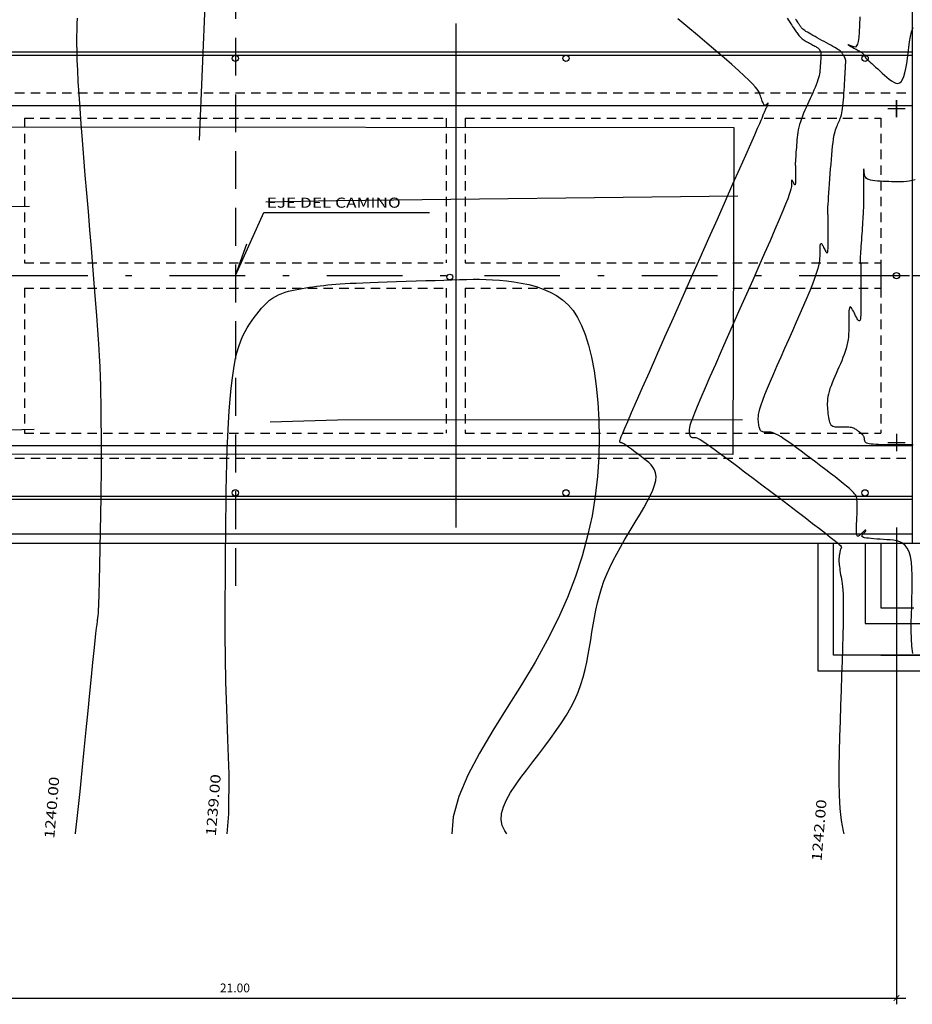
# Model space of a CAD drawing. Extents: x 368 to 5972, y -62 to 2931.
# Drawn here: x 761 to 775, y 101 to 117 of the extents above; entities that cross this region are included whole.
import ezdxf

# ---------------------------------------------------------------- set-up
doc = ezdxf.new("R2010")
doc.units = 0
doc.header["$LTSCALE"] = 6
doc.header["$MEASUREMENT"] = 0
for name, pattern in [('DASHDOTX2', [2, 1, -0.5, 0, -0.5]), ('DASHED', [0.75, 0.5, -0.25]), ('DASHED2', [0.375, 0.25, -0.125]), ('DASHEDX2', [1.5, 1, -0.5]), ('RIO', [0.8, 0.4, -0.1, 0, -0.1, 0, -0.1, 0, -0.1])]:
    doc.linetypes.add(name, pattern=pattern)
doc.layers.get('0').update_dxf_attribs({"linetype": 'CONTINUOUS'})
doc.layers.get('DEFPOINTS').update_dxf_attribs({"linetype": 'CONTINUOUS'})
for name, color, linetype in [('JAVIER', 1, 'CONTINUOUS'), ('RIO', 5, 'RIO'), ('TROCHA', 8, 'CONTINUOUS')]:
    doc.layers.add(name, color=color, linetype=linetype)
doc.styles.add('NOMBRE', font='bold.shx', dxfattribs={"width": 1.25, "oblique": 15})
doc.dimstyles.new('COTCOR', dxfattribs={"dimtxt": 0.14, "dimasz": 0.09, "dimexe": 0.1, "dimexo": 0.02, "dimgap": 0.09, "dimtad": 2, "dimtih": 1, "dimtoh": 1, "dimzin": 4, "dimdsep": 46, "dimtxsty": 'NOMBRE', "dimblk1": 'ARCHTICK', "dimblk2": 'ARCHTICK', "dimsah": 1, "dimcen": 0.09, "dimdle": 0.15, "dimclrd": 5, "dimclre": 5, "dimclrt": 3, "dimadec": 0, "dimazin": 0, "dimtfac": 1, "dimtmove": 2, "dimatfit": 3, "dimldrblk": 'ARCHTICK', "dimfxl": 0, "dimtolj": 1, "dimtzin": 4, "dimarcsym": 0})

# ---------------------------------------------------------------- blocks, each defined once
blk = doc.blocks.new('_ARCHTICK')
at = {"color": 0, "linetype": 'ByBlock', "const_width": 0.15}
blk.add_lwpolyline([(-0.5, -0.5), (0.5, 0.5)], dxfattribs=at)
blk = doc.blocks.new('*D564')
at = {"color": 5, "linetype": 'Continuous', "lineweight": -2, "ltscale": 0.1}
for p, q in [((753.556, 106.435), (753.556, 101.21)), ((774.569, 106.435), (774.569, 101.21)), ((753.406, 101.31), (774.719, 101.31))]:
    blk.add_line(p, q, dxfattribs=at)
at = {"layer": 'DEFPOINTS', "color": 0, "linetype": 'Continuous', "ltscale": 0.1}
for p in [(753.556, 106.455), (774.569, 106.455), (774.569, 101.31)]:
    blk.add_point(p, dxfattribs=at)
at = {"color": 5, "linetype": 'Continuous', "lineweight": -2, "ltscale": 0.1, "xscale": 0.09, "yscale": 0.09, "zscale": 0.09, "rotation": 180}
blk.add_blockref('_ARCHTICK', (753.556, 101.31), dxfattribs=at)
at = {"color": 5, "linetype": 'Continuous', "lineweight": -2, "ltscale": 0.1, "xscale": 0.09, "yscale": 0.09, "zscale": 0.09}
blk.add_blockref('_ARCHTICK', (774.569, 101.31), dxfattribs=at)
at = {"color": 3, "linetype": 'Continuous', "ltscale": 0.1, "insert": (764.062, 101.47), "char_height": 0.14, "attachment_point": 5, "style": 'NOMBRE'}
blk.add_mtext('\\A1;21.00', dxfattribs=at)

msp = doc.modelspace()

# ---------------------------------------------------------------- linework, layer by layer
at = {"color": 5, "linetype": 'DASHEDX2', "ltscale": 0.1}
msp.add_line((764.0687, 117.4552), (764.0687, 107.8369), dxfattribs=at)
at = {"color": 4, "linetype": 'Continuous', "ltscale": 0.1}
for p, q in [((774.8187, 117.0308), (774.8187, 108.5308)), ((753.3187, 108.6808), (774.8187, 108.6808)), ((753.3187, 108.5308), (774.8187, 108.5308))]:
    msp.add_line(p, q, dxfattribs=at)
at = {"color": 5, "linetype": 'Continuous', "ltscale": 0.1}
for p, q in [((767.5687, 116.7808), (767.5687, 108.7808)), ((753.3187, 116.3308), (774.8187, 116.3308)), ((753.3187, 116.2808), (774.8187, 116.2808)), ((753.3187, 115.4808), (774.8187, 115.4808)), ((764.0687, 112.7808), (764.5195, 113.7814)), ((764.5195, 113.7814), (767.1508, 113.7814)), ((764.0687, 112.7808), (764.2507, 113.2869)), ((753.3187, 110.0808), (774.8187, 110.0808)), ((753.3187, 109.2808), (774.8187, 109.2808)), ((753.3187, 109.2308), (774.8187, 109.2308)), ((774.5687, 108.7808), (774.5687, 103.8021)), ((774.8187, 108.5308), (783.1199, 108.5308))]:
    msp.add_line(p, q, dxfattribs=at)
at = {"color": 5, "linetype": 'DASHED2', "ltscale": 0.1}
for p, q in [((753.3187, 115.6808), (774.8187, 115.6808)), ((760.7187, 115.2808), (767.4187, 115.2808)), ((760.7187, 115.2808), (760.7187, 112.9808)), ((767.4187, 115.2808), (767.4187, 112.9808)), ((767.7187, 115.2808), (767.7187, 112.9808)), ((767.7187, 115.2808), (774.3187, 115.2808)), ((774.3187, 115.2808), (774.3187, 112.9808)), ((760.7187, 112.9808), (767.4187, 112.9808)), ((767.7187, 112.9808), (774.3187, 112.9808)), ((760.7187, 112.5808), (767.4187, 112.5808)), ((760.7187, 112.5808), (760.7187, 110.2808)), ((767.4187, 112.5808), (767.4187, 110.2808)), ((767.7187, 112.5808), (767.7187, 110.2808)), ((767.7187, 112.5808), (774.3187, 112.5808)), ((774.3187, 112.5808), (774.3187, 110.2808)), ((760.7187, 110.2808), (767.4187, 110.2808)), ((767.7187, 110.2808), (774.3187, 110.2808)), ((753.3187, 109.8808), (774.8187, 109.8808))]:
    msp.add_line(p, q, dxfattribs=at)
at = {"color": 6}
for p, q in [((774.5687, 115.5679), (774.5687, 115.2936)), ((774.5687, 115.2936), (774.5687, 115.5679)), ((774.4316, 115.4308), (774.7059, 115.4308)), ((774.4316, 115.4308), (774.7059, 115.4308)), ((774.4316, 112.7808), (774.7059, 112.7808)), ((774.5687, 110.2679), (774.5687, 109.9936)), ((774.4316, 110.1308), (774.7059, 110.1308))]:
    msp.add_line(p, q, dxfattribs=at)
at = {"color": 5}
for p, q in [((753.5711, 115.1511), (771.9869, 115.1327)), ((771.9869, 115.1327), (771.9713, 109.9372)), ((771.9713, 109.9372), (753.5659, 109.9503)), ((773.3187, 108.5308), (773.3187, 106.5058)), ((773.3187, 106.5058), (779.5687, 106.5058))]:
    msp.add_line(p, q, dxfattribs=at)
at = {"color": 2, "linetype": 'DASHDOTX2', "ltscale": 0.2}
msp.add_line((748.0237, 112.7808), (780.1137, 112.7808), dxfattribs=at)
at = {"color": 5, "linetype": 'DASHDOTX2', "ltscale": 0.05}
msp.add_line((774.2271, 112.7808), (779.3607, 112.7808), dxfattribs=at)
at = {"color": 4}
for p, q in [((773.5687, 106.7558), (773.5687, 108.5308)), ((779.5687, 106.7558), (773.5687, 106.7558))]:
    msp.add_line(p, q, dxfattribs=at)
at = {"color": 3}
for p, q in [((774.0687, 108.5308), (774.0687, 107.2558)), ((774.0687, 107.2558), (779.5687, 107.2558))]:
    msp.add_line(p, q, dxfattribs=at)
at = {"color": 2}
for p, q in [((774.3187, 108.5308), (774.3187, 107.5033)), ((774.3187, 107.5033), (774.8437, 107.5033))]:
    msp.add_line(p, q, dxfattribs=at)
at = {"color": 2, "linetype": 'Continuous', "ltscale": 0.1}
msp.add_line((774.3187, 106.7558), (779.0657, 106.7558), dxfattribs=at)
at = {"color": 4, "linetype": 'Continuous', "ltscale": 0.1}
for centre in [(764.0698, 116.2282), (769.3198, 116.2282), (774.0701, 116.2308), (764.0698, 109.3308), (769.3198, 109.3308), (774.0677, 109.3308)]:
    msp.add_circle(centre, 0.05, dxfattribs=at)
at = {"layer": 'JAVIER', "linetype": 'Continuous', "ltscale": 0.1}
msp.add_line((774.3187, 112.9808), (774.3187, 112.5808), dxfattribs=at)
at = {"layer": 'JAVIER', "color": 42, "linetype": 'Continuous', "ltscale": 0.1}
for points in [[(761.5547, 116.8695), (761.552, 116.7762), (761.5498, 116.6798), (761.5484, 116.5772), (761.5483, 116.4653), (761.5499, 116.341), (761.5536, 116.2011), (761.5599, 116.0427), (761.5691, 115.8625), (761.5817, 115.6585), (761.5972, 115.4329), (761.6153, 115.1886), (761.6356, 114.9288), (761.6575, 114.6565), (761.6807, 114.375), (761.7048, 114.0873), (761.7293, 113.7964), (761.7538, 113.5056), (761.7779, 113.2174), (761.8013, 112.9347), (761.8236, 112.6602), (761.8445, 112.3967), (761.8634, 112.1468), (761.8802, 111.9134), (761.8944, 111.699), (761.9057, 111.5057), (761.9145, 111.3315), (761.9211, 111.1737), (761.9258, 111.0296), (761.9291, 110.8964), (761.9312, 110.7715), (761.9326, 110.652), (761.9336, 110.5352), (761.9346, 110.4189), (761.9355, 110.3022), (761.9363, 110.1849), (761.9369, 110.0668), (761.9373, 109.9474), (761.9373, 109.8265), (761.937, 109.7038), (761.9363, 109.5789), (761.9351, 109.4518), (761.9336, 109.3225), (761.9316, 109.1914), (761.9294, 109.0588), (761.9269, 108.925), (761.9242, 108.7903), (761.9214, 108.655), (761.9186, 108.5194), (761.9157, 108.384), (761.9129, 108.2506), (761.91, 108.1211), (761.9073, 107.9974), (761.9045, 107.8815), (761.9019, 107.7753), (761.8993, 107.6808), (761.8969, 107.6), (761.8945, 107.534), (761.8922, 107.4817), (761.89, 107.441), (761.8879, 107.4101), (761.8859, 107.387), (761.8839, 107.3697), (761.8819, 107.3563), (761.8799, 107.3448), (761.8778, 107.3328), (761.8753, 107.3158), (761.8718, 107.2887), (761.8668, 107.2466), (761.8598, 107.1843), (761.8504, 107.0968), (761.838, 106.9792), (761.8222, 106.8263), (761.8026, 106.6348), (761.7796, 106.4081), (761.7536, 106.1512), (761.7251, 105.8692), (761.6947, 105.567), (761.6629, 105.2498), (761.63, 104.9224), (761.5967, 104.5901), (761.5628, 104.2572), (761.5262, 103.926), (761.5251, 103.9175)], [(768.3806, 103.9175), (768.3476, 103.9629), (768.3082, 104.0487), (768.291, 104.1408), (768.2981, 104.2398), (768.3274, 104.3451), (768.3758, 104.4559), (768.44, 104.5711), (768.5168, 104.6899), (768.6032, 104.8115), (768.696, 104.9348), (768.7919, 105.059), (768.8881, 105.1834), (768.9831, 105.3077), (769.0757, 105.4318), (769.1647, 105.5556), (769.2487, 105.6789), (769.3267, 105.8019), (769.3974, 105.9242), (769.4596, 106.0458), (769.5125, 106.1667), (769.5569, 106.2869), (769.594, 106.4065), (769.625, 106.5256), (769.6511, 106.6444), (769.6736, 106.7628), (769.6937, 106.881), (769.7125, 106.9992), (769.7313, 107.1173), (769.7508, 107.2352), (769.7716, 107.3526), (769.7946, 107.4695), (769.8205, 107.5856), (769.8499, 107.7006), (769.8835, 107.8144), (769.9221, 107.9267), (769.9661, 108.0375), (770.015, 108.1469), (770.0683, 108.255), (770.125, 108.3621), (770.1846, 108.4684), (770.2463, 108.5741), (770.3094, 108.6794), (770.3732, 108.7845), (770.4369, 108.8893), (770.4989, 108.993), (770.5577, 109.0944), (770.6115, 109.1923), (770.6587, 109.2857), (770.6977, 109.3732), (770.7267, 109.4539), (770.7443, 109.5265), (770.7493, 109.5904), (770.7427, 109.6461), (770.7263, 109.695), (770.7016, 109.7381), (770.6703, 109.7766), (770.6341, 109.8116), (770.5946, 109.8444), (770.5534, 109.8759), (770.5121, 109.9073), (770.4714, 109.9381), (770.4319, 109.9679), (770.3942, 109.9963), (770.3589, 110.0227), (770.3267, 110.0466), (770.298, 110.0676), (770.2736, 110.0851), (770.2539, 110.0989), (770.2383, 110.1092), (770.2264, 110.1165), (770.2175, 110.1214), (770.2111, 110.1244), (770.2064, 110.1258), (770.203, 110.1262), (770.2001, 110.1262), (770.1974, 110.1261), (770.1947, 110.1261), (770.1921, 110.1261), (770.1896, 110.1264), (770.1872, 110.1269), (770.185, 110.1277), (770.1831, 110.1289), (770.1814, 110.1305), (770.18, 110.1326), (770.1788, 110.1351), (770.1779, 110.1379), (770.1772, 110.1411), (770.1766, 110.1445), (770.1761, 110.1481), (770.1757, 110.1519), (770.1754, 110.1557), (770.1754, 110.1603), (770.1776, 110.1698), (770.1843, 110.1893), (770.1977, 110.2235), (770.2199, 110.2774), (770.2533, 110.3561), (770.3, 110.4643), (770.3622, 110.607), (770.4415, 110.7876), (770.5364, 111.0027), (770.6446, 111.2474), (770.7639, 111.5168), (770.8921, 111.8059), (771.027, 112.1098), (771.1663, 112.4235), (771.3078, 112.7422), (771.4494, 113.0609), (771.5887, 113.3746), (771.7236, 113.6784), (771.8518, 113.9671), (771.9712, 114.2359), (772.0795, 114.4798), (772.1744, 114.6938), (772.2539, 114.8728), (772.3164, 115.0136), (772.3633, 115.1194), (772.3969, 115.1954), (772.4195, 115.2464), (772.4331, 115.2774), (772.4402, 115.2935), (772.4427, 115.2996), (772.4431, 115.3008), (772.4431, 115.301), (772.4431, 115.3013), (772.4431, 115.3016), (772.4431, 115.3018), (772.4431, 115.3021), (772.4432, 115.3022), (772.4432, 115.3024), (772.4432, 115.3025), (772.4433, 115.3025), (772.4433, 115.3025), (772.4434, 115.3024), (772.4434, 115.3023), (772.4435, 115.3022), (772.4436, 115.302), (772.4437, 115.3019), (772.4438, 115.3017), (772.4439, 115.3015), (772.4439, 115.3014), (772.444, 115.3012), (772.4441, 115.3011), (772.4442, 115.301), (772.4442, 115.301), (772.4443, 115.301), (772.4443, 115.3011), (772.4444, 115.3012), (772.4444, 115.3014), (772.4444, 115.3016), (772.4444, 115.3019), (772.4444, 115.3023), (772.4444, 115.3026), (772.4444, 115.303), (772.4444, 115.3034), (772.4444, 115.3038), (772.4444, 115.3041), (772.4444, 115.3045), (772.4444, 115.3048), (772.4444, 115.3052), (772.4444, 115.3055), (772.4444, 115.3057), (772.4444, 115.306), (772.4444, 115.3062), (772.4444, 115.3063), (772.4444, 115.3064), (772.4444, 115.3065), (772.4444, 115.3066), (772.4444, 115.3067), (772.4444, 115.3067), (772.4444, 115.3068), (772.4444, 115.3068), (772.4444, 115.3069), (772.4444, 115.3069), (772.4444, 115.307), (772.4444, 115.307), (772.4444, 115.307), (772.4444, 115.3071), (772.4444, 115.3071), (772.4444, 115.3071), (772.4444, 115.3071), (772.4444, 115.3072), (772.4444, 115.3072), (772.4444, 115.3072), (772.4444, 115.3072), (772.4444, 115.3072), (772.4444, 115.3072), (772.4443, 115.3072), (772.4443, 115.3073), (772.4443, 115.3073), (772.4443, 115.3074), (772.4443, 115.3075), (772.4443, 115.3077), (772.4444, 115.308), (772.4444, 115.3084), (772.4444, 115.3088), (772.4444, 115.3094), (772.4445, 115.31), (772.4445, 115.3106), (772.4446, 115.3114), (772.4446, 115.3121), (772.4447, 115.3129), (772.4448, 115.3137), (772.4448, 115.3145), (772.445, 115.3155), (772.4454, 115.317), (772.446, 115.319), (772.4471, 115.3218), (772.4486, 115.3256), (772.4507, 115.3306), (772.4535, 115.337), (772.457, 115.3449), (772.4612, 115.3542), (772.4659, 115.3647), (772.4712, 115.3762), (772.4768, 115.3885), (772.4827, 115.4014), (772.4889, 115.4147), (772.4951, 115.4282), (772.5013, 115.4417), (772.5073, 115.4548), (772.513, 115.4675), (772.5181, 115.4792), (772.5226, 115.4898), (772.5262, 115.499), (772.5287, 115.5064), (772.53, 115.5119), (772.53, 115.5151), (772.5287, 115.5164), (772.5264, 115.5159), (772.5232, 115.514), (772.5193, 115.511), (772.5149, 115.5071), (772.5102, 115.5026), (772.5053, 115.4978), (772.5003, 115.4931), (772.4953, 115.4888), (772.4902, 115.4853), (772.485, 115.483), (772.4797, 115.4824), (772.4743, 115.4839), (772.4686, 115.4879), (772.4626, 115.4948), (772.4564, 115.5049), (772.45, 115.5179), (772.4434, 115.5334), (772.4365, 115.551), (772.4296, 115.5703), (772.4225, 115.5908), (772.4154, 115.6121), (772.4082, 115.6339), (772.4007, 115.656), (772.3908, 115.6798), (772.3762, 115.707), (772.3547, 115.7393), (772.3237, 115.7785), (772.2811, 115.8262), (772.2245, 115.8841), (772.1515, 115.954), (772.0607, 116.0369), (771.9534, 116.1318), (771.8322, 116.237), (771.6992, 116.3506), (771.5569, 116.4711), (771.4076, 116.5967), (771.2537, 116.7257), (771.0974, 116.8564)], [(772.8299, 116.868), (772.8526, 116.834), (772.8726, 116.8041), (772.8902, 116.7778), (772.9057, 116.7547), (772.9195, 116.7341), (772.9319, 116.7157), (772.9433, 116.6989), (772.9539, 116.6831), (772.9643, 116.6678), (772.9746, 116.6526), (772.985, 116.6375), (772.9956, 116.6226), (773.0066, 116.6079), (773.0181, 116.5936), (773.0301, 116.5797), (773.0429, 116.5664), (773.0565, 116.5537), (773.0709, 116.5416), (773.0862, 116.5302), (773.1022, 116.5192), (773.1188, 116.5087), (773.1359, 116.4986), (773.1533, 116.4887), (773.171, 116.479), (773.1887, 116.4694), (773.2065, 116.4598), (773.224, 116.4503), (773.241, 116.441), (773.2572, 116.432), (773.2725, 116.4233), (773.2866, 116.4152), (773.2992, 116.4076), (773.31, 116.4006), (773.319, 116.3944), (773.3262, 116.3888), (773.332, 116.3838), (773.3365, 116.3793), (773.3401, 116.3752), (773.3429, 116.3713), (773.3452, 116.3676), (773.3473, 116.364), (773.3494, 116.3605), (773.3514, 116.357), (773.3533, 116.3535), (773.3552, 116.3502), (773.357, 116.347), (773.3587, 116.3441), (773.3602, 116.3413), (773.3615, 116.3389), (773.3627, 116.3367), (773.3637, 116.3348), (773.3645, 116.3331), (773.3652, 116.3317), (773.3658, 116.3304), (773.3664, 116.3292), (773.3669, 116.3281), (773.3674, 116.327), (773.3678, 116.3259), (773.3683, 116.3244), (773.3686, 116.3221), (773.3689, 116.3187), (773.3691, 116.3138), (773.3691, 116.307), (773.3689, 116.298), (773.3685, 116.2863), (773.3678, 116.2717), (773.367, 116.2545), (773.3659, 116.235), (773.3647, 116.2136), (773.3634, 116.1907), (773.362, 116.1667), (773.3605, 116.1419), (773.359, 116.1167), (773.3575, 116.0914), (773.3556, 116.0658), (773.3531, 116.0396), (773.3497, 116.0123), (773.345, 115.9837), (773.3388, 115.9534), (773.3307, 115.9212), (773.3204, 115.8866), (773.3078, 115.8495), (773.2929, 115.81), (773.2762, 115.7686), (773.2579, 115.7255), (773.2384, 115.6811), (773.218, 115.6357), (773.1969, 115.5896), (773.1756, 115.5432), (773.1542, 115.4967), (773.1331, 115.4504), (773.1126, 115.4043), (773.093, 115.3585), (773.0745, 115.3131), (773.0574, 115.2682), (773.0422, 115.224), (773.0289, 115.1805), (773.0178, 115.1378), (773.0088, 115.0959), (773.0015, 115.0546), (772.9957, 115.0139), (772.991, 114.9736), (772.9872, 114.9335), (772.984, 114.8937), (772.9811, 114.8541), (772.9782, 114.8145), (772.9754, 114.7755), (772.9726, 114.7378), (772.9701, 114.7019), (772.9677, 114.6684), (772.9656, 114.638), (772.9638, 114.6113), (772.9623, 114.5888), (772.9612, 114.571), (772.9605, 114.5575), (772.9601, 114.5477), (772.96, 114.5409), (772.96, 114.5366), (772.9602, 114.5341), (772.9606, 114.5328), (772.9609, 114.5321), (772.9613, 114.5316), (772.9616, 114.531), (772.962, 114.5303), (772.9623, 114.5296), (772.9626, 114.5288), (772.9629, 114.5278), (772.9632, 114.5267), (772.9633, 114.5254), (772.9635, 114.5239), (772.9636, 114.5223), (772.9637, 114.5204), (772.9637, 114.5185), (772.9637, 114.5164), (772.9637, 114.5142), (772.9637, 114.5121), (772.9637, 114.5098), (772.9637, 114.5076), (772.9636, 114.505), (772.9636, 114.502), (772.9636, 114.4981), (772.9636, 114.4932), (772.9636, 114.487), (772.9636, 114.4793), (772.9637, 114.4696), (772.9637, 114.458), (772.9638, 114.4446), (772.9638, 114.4295), (772.9639, 114.4132), (772.964, 114.3958), (772.9641, 114.3776), (772.9642, 114.3589), (772.9643, 114.3399), (772.9644, 114.321), (772.9644, 114.3025), (772.9643, 114.2849), (772.964, 114.2685), (772.9634, 114.2539), (772.9625, 114.2414), (772.9612, 114.2316), (772.9594, 114.2247), (772.9571, 114.2212), (772.9544, 114.2206), (772.9512, 114.2227), (772.9477, 114.2269), (772.944, 114.2329), (772.94, 114.2401), (772.9359, 114.2482), (772.9318, 114.2568), (772.9276, 114.2653), (772.9235, 114.2735), (772.9196, 114.281), (772.9158, 114.2874), (772.9123, 114.2923), (772.9092, 114.2955), (772.9064, 114.2964), (772.9041, 114.2948), (772.9023, 114.2905), (772.901, 114.2836), (772.9, 114.2745), (772.8994, 114.2637), (772.8991, 114.2513), (772.8989, 114.2379), (772.8989, 114.2238), (772.899, 114.2093), (772.8988, 114.1942), (772.897, 114.1757), (772.892, 114.1505), (772.8822, 114.1153), (772.866, 114.0665), (772.8419, 114.0009), (772.8082, 113.9152), (772.7633, 113.8059), (772.7061, 113.6708), (772.6378, 113.5121), (772.56, 113.3333), (772.4741, 113.1377), (772.3819, 112.9286), (772.2848, 112.7094), (772.1846, 112.4835), (772.0828, 112.2542), (771.981, 112.0249), (771.8808, 111.799), (771.7838, 111.5799), (771.6917, 111.3709), (771.606, 111.1755), (771.5284, 110.9971), (771.4605, 110.8389), (771.4039, 110.7045), (771.3596, 110.596), (771.3267, 110.5113), (771.3034, 110.4469), (771.2882, 110.3994), (771.2795, 110.3655), (771.2756, 110.3417), (771.2749, 110.3247), (771.2758, 110.3111), (771.2771, 110.2981), (771.2784, 110.2853), (771.28, 110.2729), (771.282, 110.2612), (771.2846, 110.2503), (771.2877, 110.2404), (771.2916, 110.2319), (771.2964, 110.2247), (771.3022, 110.2192), (771.3089, 110.2152), (771.3164, 110.2124), (771.3245, 110.2107), (771.3331, 110.2098), (771.3422, 110.2096), (771.3514, 110.2097), (771.3608, 110.2101), (771.3706, 110.2102), (771.3824, 110.2087), (771.3984, 110.2037), (771.4206, 110.1937), (771.4511, 110.177), (771.4919, 110.1517), (771.5452, 110.1164), (771.613, 110.0692), (771.6967, 110.0091), (771.7949, 109.9371), (771.9056, 109.855), (772.0266, 109.7644), (772.1559, 109.6671), (772.2915, 109.5648), (772.4311, 109.459), (772.5729, 109.3515), (772.7146, 109.2441), (772.8541, 109.1383), (772.9891, 109.0357), (773.1173, 108.938), (773.2364, 108.8468), (773.3444, 108.7638), (773.4388, 108.6906), (773.5174, 108.6287), (773.5788, 108.5794), (773.6244, 108.5414), (773.6564, 108.5133), (773.6772, 108.4932), (773.689, 108.4797), (773.6941, 108.4711), (773.6946, 108.4658), (773.6928, 108.462), (773.6907, 108.4585), (773.6886, 108.4549), (773.6865, 108.451), (773.6845, 108.4468), (773.6824, 108.4419), (773.6803, 108.4364), (773.6783, 108.4302), (773.6763, 108.4229), (773.6743, 108.4147), (773.6723, 108.4055), (773.6704, 108.3955), (773.6684, 108.3848), (773.6665, 108.3736), (773.6646, 108.362), (773.6627, 108.3501), (773.6608, 108.3381), (773.6589, 108.326), (773.6572, 108.3136), (773.6557, 108.3004), (773.6545, 108.2862), (773.6539, 108.2705), (773.6539, 108.253), (773.6546, 108.2334), (773.6562, 108.2113), (773.6587, 108.1864), (773.6621, 108.1591), (773.6663, 108.1295), (773.671, 108.0982), (773.6763, 108.0655), (773.6819, 108.0316), (773.6878, 107.9971), (773.6938, 107.9622), (773.6998, 107.9267), (773.7056, 107.8878), (773.7109, 107.8424), (773.7155, 107.787), (773.7191, 107.7184), (773.7217, 107.6332), (773.7228, 107.5281), (773.7223, 107.3998), (773.72, 107.2461), (773.7162, 107.0693), (773.7109, 106.8725), (773.7045, 106.6592), (773.6971, 106.4327), (773.6891, 106.1962), (773.6806, 105.9531), (773.6719, 105.7067), (773.6633, 105.4601), (773.6562, 105.2162), (773.652, 104.9777), (773.652, 104.747), (773.6577, 104.527), (773.6706, 104.3202), (773.692, 104.1294), (773.7233, 103.9571), (773.7344, 103.9175)], [(774.8298, 106.7805), (774.8144, 106.897), (774.8056, 107.0177), (774.802, 107.1418), (774.8024, 107.2684), (774.8055, 107.3968), (774.8099, 107.526), (774.8143, 107.655), (774.8178, 107.7821), (774.8195, 107.9052), (774.8185, 108.0224), (774.8138, 108.1317), (774.8045, 108.2312), (774.7897, 108.3189), (774.7684, 108.3928), (774.7402, 108.4515), (774.7055, 108.4965), (774.6654, 108.5297), (774.6207, 108.553), (774.5723, 108.5684), (774.5211, 108.5779), (774.4681, 108.5835), (774.4142, 108.5871), (774.3603, 108.5904), (774.3074, 108.5937), (774.2563, 108.5972), (774.2082, 108.6009), (774.1638, 108.6049), (774.1241, 108.6091), (774.0902, 108.6138), (774.0629, 108.6189), (774.0428, 108.6245), (774.0295, 108.6306), (774.0218, 108.6371), (774.0189, 108.6439), (774.0198, 108.651), (774.0235, 108.6582), (774.0291, 108.6656), (774.0357, 108.6731), (774.0424, 108.6805), (774.049, 108.6878), (774.0553, 108.695), (774.0613, 108.7017), (774.0667, 108.7081), (774.0716, 108.7139), (774.0756, 108.719), (774.0788, 108.7234), (774.081, 108.7269), (774.0824, 108.7297), (774.083, 108.7318), (774.0829, 108.7334), (774.0824, 108.7345), (774.0815, 108.7353), (774.0803, 108.7359), (774.079, 108.7364), (774.0777, 108.7368), (774.0762, 108.7371), (774.0745, 108.7371), (774.0725, 108.7366), (774.0699, 108.7356), (774.0668, 108.7339), (774.063, 108.7313), (774.0583, 108.7278), (774.0527, 108.7231), (774.0463, 108.7174), (774.0392, 108.7109), (774.0315, 108.7037), (774.0233, 108.6959), (774.0147, 108.6876), (774.0059, 108.6791), (773.997, 108.6705), (773.9881, 108.6619), (773.9794, 108.654), (773.971, 108.6475), (773.9631, 108.643), (773.9558, 108.6412), (773.9493, 108.6428), (773.9438, 108.6484), (773.9395, 108.6588), (773.9364, 108.6745), (773.9344, 108.6948), (773.9334, 108.7192), (773.9333, 108.7471), (773.9337, 108.7776), (773.9347, 108.8102), (773.936, 108.8441), (773.9374, 108.8787), (773.9389, 108.9133), (773.9403, 108.9476), (773.9417, 108.9811), (773.9428, 109.0136), (773.9438, 109.0445), (773.9446, 109.0736), (773.9451, 109.1005), (773.9452, 109.1248), (773.945, 109.1463), (773.9445, 109.1652), (773.9437, 109.1819), (773.9426, 109.1967), (773.9413, 109.21), (773.9399, 109.2223), (773.9385, 109.2338), (773.9369, 109.2449), (773.9352, 109.2561), (773.9322, 109.268), (773.9268, 109.2815), (773.9177, 109.2974), (773.9038, 109.3163), (773.8837, 109.339), (773.8563, 109.3664), (773.8204, 109.3992), (773.7752, 109.4378), (773.7213, 109.4819), (773.6602, 109.5306), (773.5929, 109.5832), (773.5208, 109.6388), (773.445, 109.6968), (773.3668, 109.7563), (773.2873, 109.8165), (773.2079, 109.8767), (773.1294, 109.936), (773.0529, 109.9934), (772.9793, 110.0479), (772.9098, 110.0986), (772.8452, 110.1445), (772.7866, 110.1847), (772.7349, 110.2182), (772.6908, 110.2444), (772.6537, 110.2639), (772.6226, 110.2776), (772.5964, 110.2866), (772.5742, 110.2918), (772.555, 110.2941), (772.5377, 110.2945), (772.5215, 110.294), (772.5054, 110.2933), (772.4896, 110.2931), (772.4742, 110.2935), (772.4595, 110.295), (772.4456, 110.2979), (772.4329, 110.3027), (772.4214, 110.3096), (772.4115, 110.319), (772.4033, 110.3312), (772.3966, 110.3458), (772.3912, 110.3627), (772.3869, 110.3813), (772.3835, 110.4014), (772.3807, 110.4225), (772.3784, 110.4444), (772.3763, 110.4666), (772.3744, 110.4892), (772.3735, 110.5136), (772.3746, 110.5417), (772.3788, 110.5753), (772.3869, 110.6163), (772.4001, 110.6665), (772.4193, 110.7278), (772.4455, 110.802), (772.4795, 110.8903), (772.5205, 110.9914), (772.5675, 111.1037), (772.6195, 111.2251), (772.6756, 111.3539), (772.7346, 111.4883), (772.7957, 111.6263), (772.8578, 111.7661), (772.9199, 111.906), (772.981, 112.0441), (773.0402, 112.1788), (773.0964, 112.3082), (773.1488, 112.4307), (773.1962, 112.5445), (773.2379, 112.6478), (773.2727, 112.739), (773.3, 112.8168), (773.3205, 112.8824), (773.3351, 112.9376), (773.3449, 112.9841), (773.3508, 113.0237), (773.3538, 113.058), (773.3548, 113.0888), (773.3548, 113.1179), (773.3547, 113.1466), (773.3548, 113.1746), (773.355, 113.2011), (773.3557, 113.2255), (773.3569, 113.247), (773.3588, 113.2649), (773.3614, 113.2786), (773.365, 113.2872), (773.3696, 113.2903), (773.375, 113.2884), (773.3813, 113.2822), (773.3882, 113.2725), (773.3956, 113.2598), (773.4035, 113.245), (773.4116, 113.2288), (773.4198, 113.2119), (773.428, 113.195), (773.4361, 113.1789), (773.4439, 113.1645), (773.4514, 113.1528), (773.4583, 113.1444), (773.4645, 113.1403), (773.4699, 113.1413), (773.4745, 113.1483), (773.478, 113.1619), (773.4806, 113.1815), (773.4824, 113.2061), (773.4835, 113.2351), (773.4841, 113.2674), (773.4844, 113.3024), (773.4843, 113.339), (773.4841, 113.3765), (773.484, 113.4141), (773.4838, 113.4511), (773.4836, 113.4871), (773.4834, 113.5215), (773.4832, 113.5539), (773.4831, 113.5836), (773.483, 113.6103), (773.4829, 113.6333), (773.4828, 113.6523), (773.4828, 113.6677), (773.4828, 113.68), (773.4828, 113.6897), (773.4828, 113.6973), (773.4829, 113.7034), (773.4829, 113.7084), (773.4829, 113.7129), (773.483, 113.7173), (773.483, 113.7216), (773.483, 113.7259), (773.483, 113.73), (773.4829, 113.7338), (773.4828, 113.7375), (773.4826, 113.7408), (773.4823, 113.7437), (773.4819, 113.7463), (773.4814, 113.7485), (773.4809, 113.7504), (773.4803, 113.752), (773.4796, 113.7535), (773.4789, 113.7548), (773.4782, 113.7559), (773.4775, 113.7571), (773.4768, 113.7584), (773.4761, 113.7609), (773.4757, 113.7658), (773.4756, 113.7744), (773.4759, 113.7878), (773.4767, 113.8073), (773.4781, 113.834), (773.4802, 113.8692), (773.4831, 113.9137), (773.4867, 113.9666), (773.4909, 114.0268), (773.4956, 114.0931), (773.5007, 114.1642), (773.5061, 114.2389), (773.5117, 114.3161), (773.5174, 114.3944), (773.5231, 114.4728), (773.5289, 114.5503), (773.5348, 114.626), (773.5409, 114.699), (773.5472, 114.7684), (773.5538, 114.8332), (773.5608, 114.8926), (773.5682, 114.9457), (773.5761, 114.9919), (773.5844, 115.0317), (773.593, 115.0661), (773.602, 115.096), (773.6111, 115.1223), (773.6205, 115.1459), (773.63, 115.1677), (773.6395, 115.1885), (773.649, 115.2093), (773.6585, 115.2306), (773.6677, 115.2529), (773.6766, 115.2767), (773.6852, 115.3025), (773.6932, 115.3308), (773.7006, 115.3622), (773.7074, 115.397), (773.7133, 115.4357), (773.7186, 115.4779), (773.7233, 115.5231), (773.7275, 115.5708), (773.7312, 115.6205), (773.7347, 115.6717), (773.738, 115.7239), (773.7412, 115.7766), (773.7443, 115.8293), (773.7474, 115.8812), (773.7503, 115.9315), (773.7531, 115.9794), (773.7556, 116.0242), (773.7578, 116.065), (773.7596, 116.1011), (773.7609, 116.1316), (773.7617, 116.1561), (773.7621, 116.1751), (773.7621, 116.1893), (773.7618, 116.1996), (773.7612, 116.2067), (773.7605, 116.2114), (773.7596, 116.2145), (773.7586, 116.2169), (773.7576, 116.2191), (773.7566, 116.2215), (773.7554, 116.224), (773.7541, 116.2267), (773.7526, 116.2297), (773.7509, 116.2332), (773.7488, 116.2372), (773.7464, 116.2417), (773.7436, 116.2469), (773.7404, 116.2526), (773.7369, 116.2588), (773.7332, 116.2655), (773.7292, 116.2724), (773.7251, 116.2796), (773.7209, 116.287), (773.7166, 116.2945), (773.7123, 116.3019), (773.7074, 116.3096), (773.7015, 116.3177), (773.6941, 116.3264), (773.6846, 116.3359), (773.6725, 116.3464), (773.6573, 116.358), (773.6385, 116.371), (773.6158, 116.3856), (773.5895, 116.4015), (773.5601, 116.4186), (773.5281, 116.4367), (773.494, 116.4556), (773.4584, 116.4751), (773.4218, 116.4949), (773.3846, 116.515), (773.3475, 116.5351), (773.3108, 116.5549), (773.2752, 116.5744), (773.2411, 116.5932), (773.2091, 116.6112), (773.1796, 116.6281), (773.1531, 116.6438), (773.1303, 116.658), (773.1113, 116.6707), (773.0959, 116.6818), (773.0836, 116.6918), (773.0739, 116.7007), (773.0661, 116.7087), (773.06, 116.7161), (773.0548, 116.7231), (773.0501, 116.7299), (773.0455, 116.7367), (773.0408, 116.7438), (773.0357, 116.7512), (773.0302, 116.7594), (773.0241, 116.7686), (773.0172, 116.7789), (773.0094, 116.7906), (773.0004, 116.8039), (772.9904, 116.819), (772.9792, 116.8357), (772.9671, 116.8539)], [(773.985, 116.8912), (773.9815, 116.7572), (773.976, 116.6462), (773.9684, 116.5603), (773.9588, 116.4973), (773.9476, 116.454), (773.9349, 116.427), (773.9211, 116.4132), (773.9065, 116.4091), (773.8913, 116.4117), (773.8758, 116.4174), (773.8604, 116.4238), (773.8455, 116.4298), (773.8316, 116.4354), (773.8193, 116.4402), (773.809, 116.444), (773.8014, 116.4466), (773.7968, 116.4477), (773.7959, 116.447), (773.7989, 116.4445), (773.8056, 116.4402), (773.8154, 116.4345), (773.8278, 116.4275), (773.8422, 116.4195), (773.8582, 116.4107), (773.8753, 116.4015), (773.8928, 116.392), (773.9104, 116.3825), (773.9278, 116.3731), (773.9447, 116.3638), (773.9608, 116.3548), (773.976, 116.3462), (773.99, 116.338), (774.0025, 116.3304), (774.0134, 116.3234), (774.0224, 116.3171), (774.0297, 116.3114), (774.0355, 116.3062), (774.0401, 116.3015), (774.0438, 116.2971), (774.0468, 116.293), (774.0492, 116.2891), (774.0514, 116.2853), (774.0536, 116.2815), (774.0558, 116.2777), (774.0579, 116.274), (774.0599, 116.2704), (774.0619, 116.2669), (774.0637, 116.2637), (774.0654, 116.2606), (774.0669, 116.2578), (774.0683, 116.2552), (774.0695, 116.253), (774.0706, 116.2509), (774.0715, 116.249), (774.0724, 116.2472), (774.0732, 116.2455), (774.0739, 116.2439), (774.0746, 116.2424), (774.0755, 116.2408), (774.0768, 116.2386), (774.0794, 116.2355), (774.0836, 116.2309), (774.0902, 116.2243), (774.0996, 116.2152), (774.1125, 116.2031), (774.1293, 116.1876), (774.1506, 116.1682), (774.1759, 116.1454), (774.2046, 116.1195), (774.2362, 116.0912), (774.2701, 116.0609), (774.3057, 116.0291), (774.3424, 115.9963), (774.3798, 115.963), (774.4171, 115.93), (774.4541, 115.8988), (774.4902, 115.8715), (774.525, 115.8499), (774.5582, 115.8358), (774.5892, 115.8313), (774.6178, 115.8382), (774.6435, 115.8585), (774.6659, 115.8933), (774.6854, 115.9415), (774.7024, 116.001), (774.7173, 116.0701), (774.7306, 116.1468), (774.7426, 116.2292), (774.7537, 116.3155), (774.7645, 116.4036), (774.7755, 116.4914), (774.7892, 116.5755), (774.8079, 116.6521), (774.8343, 116.7176)], [(774.8627, 114.2989), (774.8171, 114.2883), (774.7713, 114.2803), (774.7251, 114.2747), (774.6788, 114.2712), (774.6322, 114.2694), (774.5855, 114.2689), (774.5386, 114.2695), (774.4917, 114.2708), (774.4448, 114.2724), (774.3979, 114.274), (774.3518, 114.2759), (774.3071, 114.2783), (774.2645, 114.2812), (774.2248, 114.285), (774.1886, 114.2899), (774.1567, 114.296), (774.1298, 114.3036), (774.1083, 114.3128), (774.0918, 114.3234), (774.0797, 114.3353), (774.071, 114.3483), (774.0652, 114.3621), (774.0616, 114.3766), (774.0593, 114.3915), (774.0578, 114.4065), (774.0564, 114.4216), (774.055, 114.436), (774.0537, 114.4491), (774.0524, 114.4605), (774.0513, 114.4694), (774.0502, 114.4752), (774.0492, 114.4773), (774.0484, 114.4752), (774.0478, 114.4684), (774.0473, 114.4573), (774.047, 114.4425), (774.0467, 114.4246), (774.0466, 114.4043), (774.0465, 114.3822), (774.0464, 114.3588), (774.0464, 114.3348), (774.0463, 114.3107), (774.0463, 114.2867), (774.0462, 114.2627), (774.0462, 114.2388), (774.0461, 114.2151), (774.0461, 114.1915), (774.046, 114.1682), (774.0459, 114.145), (774.0458, 114.1222), (774.0457, 114.0996), (774.0455, 114.0772), (774.0454, 114.0549), (774.0452, 114.0328), (774.045, 114.0108), (774.0449, 113.9889), (774.0447, 113.967), (774.0445, 113.945), (774.0443, 113.9226), (774.0439, 113.8993), (774.0434, 113.8747), (774.0427, 113.8484), (774.0417, 113.8199), (774.0404, 113.7888), (774.0387, 113.7546), (774.0366, 113.7171), (774.0341, 113.6765), (774.0313, 113.6334), (774.0282, 113.588), (774.0249, 113.5409), (774.0214, 113.4925), (774.0179, 113.4433), (774.0143, 113.3935), (774.0107, 113.3439), (774.0071, 113.295), (774.0037, 113.2476), (774.0006, 113.2024), (773.9977, 113.1603), (773.9952, 113.1219), (773.9931, 113.0881), (773.9916, 113.0595), (773.9906, 113.0366), (773.9901, 113.019), (773.9901, 113.006), (773.9904, 112.9967), (773.9911, 112.9904), (773.9919, 112.9863), (773.993, 112.9838), (773.994, 112.982), (773.9951, 112.9803), (773.9962, 112.9785), (773.9972, 112.9766), (773.9982, 112.9745), (773.9991, 112.972), (773.9999, 112.9692), (774.0007, 112.9659), (774.0012, 112.9621), (774.0017, 112.9577), (774.002, 112.9527), (774.0022, 112.9473), (774.0023, 112.9415), (774.0023, 112.9353), (774.0023, 112.929), (774.0023, 112.9225), (774.0022, 112.9159), (774.0021, 112.9092), (774.0021, 112.9017), (774.002, 112.8927), (774.002, 112.8813), (774.002, 112.8668), (774.002, 112.8484), (774.002, 112.8254), (774.0021, 112.797), (774.0023, 112.7626), (774.0024, 112.7227), (774.0027, 112.6782), (774.0029, 112.6299), (774.0031, 112.5784), (774.0034, 112.5246), (774.0037, 112.4692), (774.004, 112.4131), (774.0043, 112.357), (774.0043, 112.3023), (774.004, 112.25), (774.0031, 112.2017), (774.0014, 112.1584), (773.9987, 112.1215), (773.9948, 112.0923), (773.9896, 112.072), (773.9828, 112.0615), (773.9746, 112.06), (773.9653, 112.0661), (773.955, 112.0786), (773.9439, 112.0962), (773.9322, 112.1177), (773.9201, 112.1417), (773.9078, 112.167), (773.8955, 112.1923), (773.8834, 112.2165), (773.8717, 112.2386), (773.8606, 112.2575), (773.8502, 112.2721), (773.8409, 112.2814), (773.8327, 112.2842), (773.8259, 112.2795), (773.8206, 112.2667), (773.8166, 112.2463), (773.8138, 112.2195), (773.812, 112.1873), (773.811, 112.1508), (773.8106, 112.1112), (773.8105, 112.0694), (773.8107, 112.0265), (773.8108, 111.9834), (773.8106, 111.9402), (773.8097, 111.8968), (773.8077, 111.853), (773.8043, 111.8088), (773.7991, 111.7639), (773.7918, 111.7184), (773.782, 111.6721), (773.7696, 111.6249), (773.7546, 111.5768), (773.7375, 111.5281), (773.7187, 111.4788), (773.6985, 111.429), (773.6772, 111.3789), (773.6551, 111.3285), (773.6328, 111.2781), (773.6104, 111.2276), (773.5885, 111.1775), (773.5673, 111.1279), (773.5473, 111.0793), (773.5289, 111.0318), (773.5125, 110.9858), (773.4984, 110.9416), (773.4872, 110.8995), (773.4789, 110.8596), (773.4735, 110.8218), (773.4704, 110.7858), (773.4693, 110.7513), (773.4698, 110.7179), (773.4715, 110.6855), (773.4739, 110.6536), (773.4768, 110.622), (773.4798, 110.5906), (773.483, 110.5597), (773.4869, 110.5298), (773.4918, 110.5014), (773.4979, 110.475), (773.5055, 110.4512), (773.515, 110.4305), (773.5266, 110.4133), (773.5406, 110.3999), (773.5568, 110.3902), (773.5749, 110.3835), (773.5945, 110.3793), (773.6153, 110.3772), (773.6371, 110.3766), (773.6595, 110.377), (773.6822, 110.3779), (773.7049, 110.3789), (773.7274, 110.3797), (773.7496, 110.3802), (773.7713, 110.3803), (773.7922, 110.3797), (773.8123, 110.3784), (773.8313, 110.3762), (773.8491, 110.3729), (773.8655, 110.3685), (773.8807, 110.363), (773.8948, 110.3566), (773.9081, 110.3495), (773.9206, 110.3417), (773.9326, 110.3335), (773.9443, 110.325), (773.9558, 110.3164), (773.9672, 110.3077), (773.9785, 110.299), (773.9895, 110.2903), (773.9999, 110.2816), (774.0098, 110.2728), (774.0188, 110.2641), (774.0269, 110.2553), (774.0339, 110.2465), (774.0396, 110.2376), (774.0442, 110.2287), (774.0479, 110.2198), (774.0508, 110.2109), (774.053, 110.2019), (774.0548, 110.193), (774.0562, 110.184), (774.0575, 110.175), (774.0589, 110.166), (774.061, 110.1572), (774.0648, 110.1486), (774.0709, 110.1404), (774.0802, 110.1328), (774.0934, 110.1258), (774.1113, 110.1195), (774.1348, 110.1142), (774.1643, 110.1099), (774.1993, 110.1065), (774.239, 110.1039), (774.2827, 110.1019), (774.3295, 110.1004), (774.3787, 110.0994), (774.4295, 110.0985), (774.4811, 110.0979), (774.5328, 110.0972), (774.5843, 110.0967), (774.6355, 110.0963), (774.6864, 110.0963), (774.7366, 110.0966), (774.7862, 110.0974), (774.8349, 110.0988)], [(763.9387, 103.9175), (763.9645, 104.2362), (763.9688, 104.8639), (763.9494, 105.4133), (763.9313, 105.8996), (763.9189, 106.3314), (763.9112, 106.7157), (763.9073, 107.0597), (763.9064, 107.3704), (763.9076, 107.655), (763.9099, 107.9205), (763.9125, 108.174), (763.9147, 108.4215), (763.9166, 108.6641), (763.9185, 108.9019), (763.9207, 109.1349), (763.9236, 109.3633), (763.9274, 109.5871), (763.9325, 109.8062), (763.9391, 110.0209), (763.9476, 110.2308), (763.9581, 110.4346), (763.9707, 110.6307), (763.9854, 110.8175), (764.0023, 110.9934), (764.0217, 111.1567), (764.0434, 111.3058), (764.0677, 111.4392), (764.0946, 111.5558), (764.1238, 111.6571), (764.1551, 111.7452), (764.1881, 111.8222), (764.2226, 111.8902), (764.2582, 111.9513), (764.2948, 112.0076), (764.3319, 112.0612), (764.3694, 112.1138), (764.4074, 112.1653), (764.4462, 112.2151), (764.4859, 112.2627), (764.5268, 112.3077), (764.569, 112.3495), (764.6129, 112.3876), (764.6585, 112.4215), (764.7061, 112.4508), (764.7555, 112.4759), (764.8064, 112.4973), (764.8587, 112.5155), (764.912, 112.531), (764.9662, 112.5444), (765.021, 112.5562), (765.0763, 112.5668), (765.1317, 112.5768), (765.1875, 112.5862), (765.2437, 112.595), (765.3006, 112.6033), (765.3581, 112.6111), (765.4166, 112.6184), (765.4762, 112.6252), (765.5369, 112.6315), (765.5992, 112.6374), (765.6645, 112.6429), (765.7344, 112.6481), (765.8105, 112.653), (765.8943, 112.6578), (765.9876, 112.6624), (766.092, 112.667), (766.2089, 112.6717), (766.3394, 112.6764), (766.4809, 112.6811), (766.6301, 112.6859), (766.7839, 112.6907), (766.9389, 112.6955), (767.092, 112.7002), (767.2398, 112.7048), (767.3792, 112.7093), (767.5077, 112.7135), (767.6267, 112.7173), (767.7384, 112.7201), (767.8448, 112.7216), (767.9482, 112.7215), (768.0507, 112.7193), (768.1546, 112.7148), (768.2619, 112.7074), (768.3743, 112.6967), (768.4905, 112.6821), (768.6089, 112.6626), (768.7277, 112.6373), (768.8451, 112.6055), (768.9593, 112.5663), (769.0687, 112.5189), (769.1713, 112.4624), (769.2659, 112.3957), (769.3525, 112.3171), (769.4314, 112.2246), (769.503, 112.1162), (769.5678, 111.9899), (769.6261, 111.8437), (769.6782, 111.6755), (769.7247, 111.4836), (769.7656, 111.2666), (769.7997, 111.0267), (769.8257, 110.7671), (769.8422, 110.4907), (769.8478, 110.2007), (769.8411, 109.9), (769.8207, 109.5917), (769.7852, 109.2789), (769.7333, 108.9639), (769.664, 108.6465), (769.5762, 108.3258), (769.4691, 108.0009), (769.3417, 107.6709), (769.193, 107.335), (769.022, 106.9921), (768.8278, 106.6415), (768.6118, 106.283), (768.3844, 105.9202), (768.1586, 105.5571), (767.9471, 105.198), (767.7629, 104.8472), (767.6186, 104.5089), (767.5272, 104.1873), (767.5042, 103.9175)]]:
    msp.add_lwpolyline(points, dxfattribs=at)
at = {"layer": 'JAVIER', "linetype": 'Continuous', "ltscale": 0.1}
for centre, radius in [((767.4753, 112.758), 0.0456), ((774.5687, 112.7808), 0.0494)]:
    msp.add_circle(centre, radius, dxfattribs=at)
at = {"layer": 'RIO', "ltscale": 6, "flags": 128}
msp.add_lwpolyline([(763.9594, 126.2269), (763.4954, 114.9312)], dxfattribs=at)
at = {"layer": 'TROCHA', "linetype": 'DASHED', "ltscale": 2.5, "flags": 128}
for points in [[(782.9714, 114.7276), (781.9654, 114.615), (775.6874, 114.284), (775.589, 114.1722), (775.6089, 114.1184), (775.6384, 114.2498), (775.6287, 114.2391), (774.8216, 114.0734), (765.6721, 113.9667), (756.535, 113.8032), (754.0409, 113.8626)], [(782.9714, 110.0596), (776.698, 110.7914), (775.659, 110.4913), (775.7154, 110.452), (775.7064, 110.4229), (775.7633, 110.3858), (775.659, 110.4913), (765.6902, 110.4851), (754.1354, 110.1301), (754.1354, 110.1301)]]:
    msp.add_lwpolyline(points, dxfattribs=at)

# ---------------------------------------------------------------- texts
at = {"color": 3, "style": 'NOMBRE', "oblique": 15, "width": 1.25}
msp.add_text('EJE DEL CAMINO', height=0.16, dxfattribs=at).set_placement((764.5675, 113.8581))
at = {"layer": 'JAVIER', "color": 42, "linetype": 'Continuous', "ltscale": 0.1, "style": 'NOMBRE', "oblique": 15, "width": 1.25}
for s, p in [('1240.00', (761.1922, 103.8361)), ('1239.00', (763.7576, 103.8761)), ('1242.00', (773.3779, 103.4756))]:
    msp.add_text(s, height=0.16, rotation=85.24881, dxfattribs=at).set_placement(p)

# ---------------------------------------------------------------- dimensions: what is measured, and where the dimension line sits
at = {"color": 5, "linetype": 'Continuous', "ltscale": 0.1}
dim = msp.add_aligned_dim(p1=(753.5562, 106.4554), p2=(774.5687, 106.4554), distance=-5.145, text='21.00', dimstyle='COTCOR', override={"dimtad": 1, "dimlfac": 0.5, "dimatfit": 1}, dxfattribs=at)
dim.commit()
dim.dimension.update_dxf_attribs({"geometry": '*D564', "text_midpoint": (764.0625, 101.4704)})

doc.saveas('drawing.dxf')
